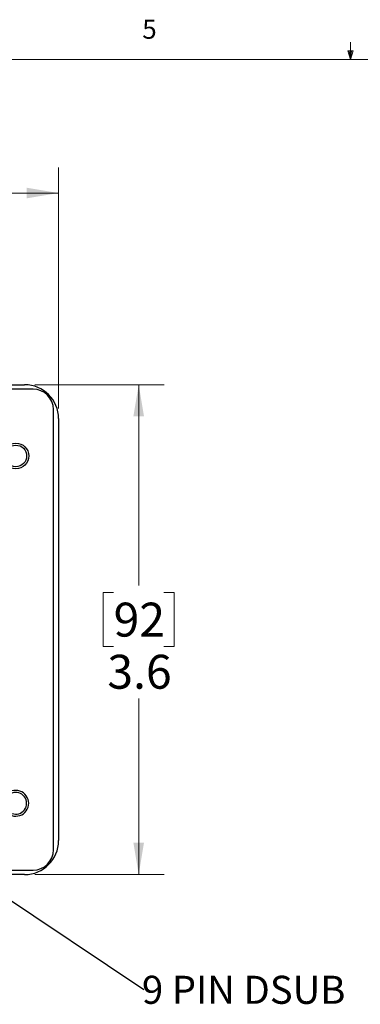
# Model space of a CAD drawing. Units: inches. Extents: x 0.4 to 16.8, y 0.2 to 10.8.
# Drawn here: x 6.9 to 8.5, y 6 to 10.8 of the extents above; entities that cross this region are included whole.
import ezdxf

# ---------------------------------------------------------------- set-up
doc = ezdxf.new("R2010")
doc.units = ezdxf.units.IN
doc.header["$MEASUREMENT"] = 0
doc.layers.add('FORMAT', color=7, linetype='Continuous')
doc.styles.add('SLDTEXTSTYLE0', font='TXT', dxfattribs={"width": 0.75})
doc.styles.add('SLDTEXTSTYLE1', font='TXT', dxfattribs={"width": 0.7})
doc.dimstyles.new('SLDDIMSTYLE2', dxfattribs={"dimtxt": 0.166667, "dimasz": 0.156, "dimexe": 0, "dimexo": 0.0625, "dimgap": 0.041667, "dimtad": 0, "dimtih": 1, "dimtoh": 1, "dimdec": 1, "dimlfac": 1.5, "dimrnd": 1e-09, "dimzin": 4, "dimdsep": 46, "dimtxsty": 'SLDTEXTSTYLE0', "dimsah": 1, "dimcen": 0.09, "dimadec": 0, "dimazin": 1, "dimtfac": 1, "dimtdec": 1, "dimtofl": 0, "dimtmove": 0, "dimatfit": 3, "dimfxl": 0, "dimfrac": 2, "dimtolj": 1, "dimtzin": 12, "dimarcsym": 0})
doc.dimstyles.new('SLDDIMSTYLE3', dxfattribs={"dimtxt": 0.166667, "dimasz": 0.156, "dimexe": 0, "dimexo": 0.0625, "dimgap": 0.041667, "dimtad": 0, "dimtih": 1, "dimtoh": 1, "dimdec": 1, "dimlfac": 1.5, "dimrnd": 1e-09, "dimzin": 12, "dimdsep": 46, "dimtxsty": 'SLDTEXTSTYLE0', "dimsah": 1, "dimcen": 0.09, "dimadec": 0, "dimazin": 3, "dimtfac": 1, "dimtdec": 1, "dimtofl": 0, "dimtmove": 0, "dimatfit": 3, "dimfxl": 0, "dimfrac": 2, "dimtolj": 1, "dimtzin": 12, "dimarcsym": 0})
doc.dimstyles.new('SLDDIMSTYLE4', dxfattribs={"dimtxt": 0.18, "dimasz": 0.156, "dimexe": 0, "dimexo": 0.0625, "dimgap": 0, "dimtad": 0, "dimtih": 1, "dimtoh": 1, "dimdec": 0, "dimrnd": 1e-09, "dimzin": 0, "dimdsep": 46, "dimtxsty": 'Standard', "dimsah": 1, "dimcen": 0.09, "dimadec": 0, "dimazin": 0, "dimtfac": 0.156, "dimtdec": 0, "dimtofl": 0, "dimtmove": 0, "dimatfit": 3, "dimfxl": 0, "dimfrac": 2, "dimtolj": 1, "dimtzin": 0, "dimarcsym": 0})

# ---------------------------------------------------------------- blocks, each defined once
blk = doc.blocks.new('_D_5')
at = {"color": 7, "linetype": 'Continuous', "lineweight": 0}
for p, q in [((5.2441, 10.2292), (5.1934, 10.2292)), ((5.1934, 10.2292), (5.1934, 9.9644)), ((5.6135, 10.2292), (5.6642, 10.2292)), ((5.6642, 10.2292), (5.6642, 9.9644)), ((3.761, 8.9276), (3.761, 10.1107)), ((7.0676, 8.9276), (7.0676, 10.1107)), ((3.761, 9.9857), (5.0475, 9.9857)), ((5.1934, 9.9644), (5.2441, 9.9644)), ((5.6642, 9.9644), (5.6135, 9.9644)), ((7.0676, 9.9857), (5.8102, 9.9857))]:
    blk.add_line(p, q, dxfattribs=at)
at = {"color": 7, "linetype": 'Continuous', "lineweight": 18}
for points in [[(3.761, 9.9857), (3.917, 9.9597), (3.917, 10.0117)], [(7.0676, 9.9857), (6.9116, 10.0117), (6.9116, 9.9597)]]:
    blk.add_solid(points, dxfattribs=at)
at = {"color": 7, "linetype": 'Continuous', "lineweight": 18, "char_height": 0.16667, "attachment_point": 1, "style": 'SLDTEXTSTYLE0'}
for s, insert in [('126', (5.2441, 10.1793)), ('5.0', (5.275, 9.9232))]:
    blk.add_mtext(s, dxfattribs=dict(at, insert=insert))
blk = doc.blocks.new('_D_6')
at = {"color": 7, "linetype": 'Continuous', "lineweight": 0}
for p, q in [((6.951, 9.0443), (7.5863, 9.0443)), ((7.4613, 9.0443), (7.4613, 8.0572)), ((7.3382, 8.0234), (7.2875, 8.0234)), ((7.2875, 8.0234), (7.2875, 7.7585)), ((7.5845, 8.0234), (7.6352, 8.0234)), ((7.6352, 8.0234), (7.6352, 7.7585)), ((7.2875, 7.7585), (7.3382, 7.7585)), ((7.6352, 7.7585), (7.5845, 7.7585)), ((7.4613, 6.6376), (7.4613, 7.5025)), ((6.951, 6.6376), (7.5863, 6.6376))]:
    blk.add_line(p, q, dxfattribs=at)
at = {"color": 7, "linetype": 'Continuous', "lineweight": 18}
for points in [[(7.4613, 9.0443), (7.4353, 8.8883), (7.4873, 8.8883)], [(7.4613, 6.6376), (7.4873, 6.7936), (7.4353, 6.7936)]]:
    blk.add_solid(points, dxfattribs=at)
at = {"color": 7, "linetype": 'Continuous', "lineweight": 18, "char_height": 0.16667, "attachment_point": 1, "style": 'SLDTEXTSTYLE0'}
for s, insert in [('92', (7.3382, 7.9734)), ('3.6', (7.3075, 7.7174))]:
    blk.add_mtext(s, dxfattribs=dict(at, insert=insert))
blk = doc.blocks.new('SW_NOTE_0_5')
at = {"layer": 'FORMAT', "color": 0, "insert": (0.4895, 0.0682), "char_height": 0.1378, "attachment_point": 2, "style": 'SLDTEXTSTYLE1'}
blk.add_mtext('9 PIN DSUB', dxfattribs=at)

msp = doc.modelspace()

# ---------------------------------------------------------------- linework, layer by layer
at = {"color": 7, "linetype": 'Continuous', "lineweight": 18}
for p, q in [((8.501, 10.6421), (8.501, 10.7269)), ((0.6263, 10.6421), (16.3763, 10.6421)), ((8.501, 10.6421), (8.4878, 10.684)), ((8.5136, 10.684), (8.4878, 10.684)), ((8.494, 10.684), (8.501, 10.6421)), ((8.501, 10.6421), (8.5136, 10.684)), ((8.5059, 10.684), (8.501, 10.6421))]:
    msp.add_line(p, q, dxfattribs=at)
at = {"color": 7, "linetype": 'Continuous', "lineweight": 25}
for p, q in [((5.8053, 9.0443), (6.901, 9.0443)), ((6.9426, 9.0226), (6.6436, 9.0226)), ((7.0426, 6.7593), (7.0426, 8.9226)), ((7.0676, 8.8776), (7.0676, 6.8043)), ((6.8256, 6.6593), (6.9426, 6.6593)), ((6.901, 6.6376), (6.8256, 6.6376))]:
    msp.add_line(p, q, dxfattribs=at)
for radius in [0.0633, 0.0533]:
    msp.add_circle((6.8579, 8.694), radius, dxfattribs=at)
for centre, radius, start, end in [((6.901, 8.8776), 0.1667, 0, 90), ((6.9426, 8.9226), 0.1, 360, 90), ((6.8579, 6.9879), 0.0633, 252.6345, 107.3655), ((6.8579, 6.9879), 0.0533, 249.2415, 110.7585), ((6.901, 6.8043), 0.1667, 270, 0), ((6.9426, 6.7593), 0.1, 270, 0)]:
    msp.add_arc(centre, radius, start, end, dxfattribs=at)

# ---------------------------------------------------------------- block references
at = {"layer": 'FORMAT', "color": 7}
msp.add_blockref('SW_NOTE_0_5', (7.4873, 6.0723), dxfattribs=at)

# ---------------------------------------------------------------- texts
at = {"color": 7, "linetype": 'Continuous', "lineweight": 0, "insert": (7.4787, 10.8373), "char_height": 0.0937, "attachment_point": 1, "style": 'SLDTEXTSTYLE0'}
msp.add_mtext('5', dxfattribs=at)

# ---------------------------------------------------------------- dimensions: what is measured, and where the dimension line sits
at = {"color": 7, "linetype": 'Continuous', "lineweight": 18}
dim = msp.add_linear_dim(base=(7.0676, 9.9857), p1=(3.761, 8.8776), p2=(7.0676, 8.8776), dimstyle='SLDDIMSTYLE2', dxfattribs=at)
dim.commit()
dim.dimension.update_dxf_attribs({"geometry": '_D_5', "text_midpoint": (5.4288, 9.9857), "dimtype": 160})
dim = msp.add_linear_dim(base=(7.4613, 6.6376), p1=(6.901, 9.0443), p2=(6.901, 6.6376), angle=90, dimstyle='SLDDIMSTYLE3', dxfattribs=at)
dim.commit()
dim.dimension.update_dxf_attribs({"geometry": '_D_6', "text_midpoint": (7.4613, 7.7798), "dimtype": 160})

# ---------------------------------------------------------------- leaders
at = {"layer": 'FORMAT', "color": 7}
msp.add_leader([(5.7842, 7.2117), (7.4873, 6.0723)], dimstyle='SLDDIMSTYLE4', dxfattribs=at)

doc.saveas('drawing.dxf')
